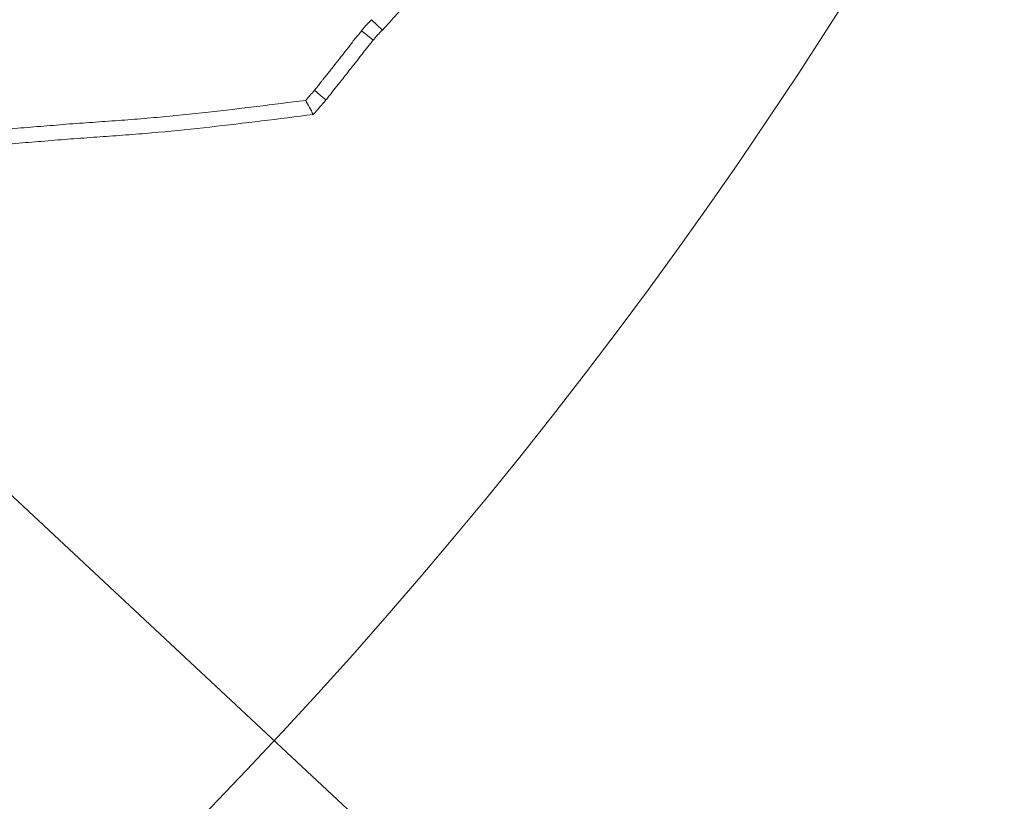
# Model space of a CAD drawing. Extents: x 1523 to 4816, y -1030 to 2276.
# Drawn here: x 3155 to 3185, y -551 to -527 of the extents above; entities that cross this region are included whole.
import ezdxf

# ---------------------------------------------------------------- set-up
doc = ezdxf.new("R2010")
doc.units = 0
doc.header["$LTSCALE"] = 5
doc.layers.add('Bemaßungen(Brunner)', color=7, linetype='Continuous', lineweight=25)
doc.layers.add('SLD-0', color=7, linetype='Continuous')
doc.styles.add('Brunner 2014', font='arial.ttf', dxfattribs={"height": 35})
doc.dimstyles.new('Brunner 2014', dxfattribs={"dimscale": 5, "dimtxt": 35, "dimasz": 5, "dimexe": 3.175, "dimexo": 0, "dimgap": 0.762, "dimtad": 1, "dimdec": 0, "dimrnd": 1e-08, "dimtxsty": 'Brunner 2014', "dimcen": 0.09, "dimdle": 10, "dimclrd": 7, "dimclre": 7, "dimclrt": 7, "dimadec": 1, "dimazin": 2, "dimtfac": 0.666667, "dimtdec": 0, "dimtmove": 0, "dimatfit": 3, "dimldrblk": 'Filled-1', "dimfxl": 1, "dimtolj": 1, "dimlwd": 5, "dimlwe": 5, "dimarcsym": 0})
doc.dimstyles.new('STANDARD-Brunner-IIGroßer Text', dxfattribs={"dimscale": 5, "dimtxt": 35, "dimasz": 5, "dimexe": 3.175, "dimexo": 0, "dimgap": 0.762, "dimtad": 1, "dimdec": 0, "dimrnd": 1e-08, "dimtxsty": 'Brunner 2014', "dimcen": 0.09, "dimdle": 10, "dimclrd": 7, "dimclre": 7, "dimclrt": 7, "dimadec": 1, "dimazin": 2, "dimtfac": 0.666667, "dimtdec": 0, "dimtmove": 0, "dimatfit": 3, "dimldrblk": 'Filled-1', "dimfxl": 1, "dimtolj": 1, "dimlwd": 5, "dimlwe": 5, "dimarcsym": 0})

# ---------------------------------------------------------------- blocks, each defined once
blk = doc.blocks.new('*D59')
at = {"layer": 'Defpoints', "color": 0, "lineweight": 5, "transparency": 16777216}
for p in [(2887.582, -345.545), (3210.1, -540.369)]:
    blk.add_point(p, dxfattribs=at)
at = {"layer": 'SLD-0', "color": 7, "linetype": 'Continuous', "lineweight": 5, "transparency": 16777216}
for p, q in [((2512.56, -119.005), (2866.183, -332.619)), ((3210.1, -540.369), (2887.582, -345.545)), ((3231.498, -553.295), (3252.897, -566.222))]:
    blk.add_line(p, q, dxfattribs=at)
at = {"layer": 'SLD-0', "color": 7, "lineweight": 5, "transparency": 16777216}
for points in [[(2868.338, -329.052), (2864.029, -336.185), (2887.582, -345.545)], [(3233.653, -549.729), (3229.344, -556.862), (3210.1, -540.369)]]:
    blk.add_solid(points, dxfattribs=at)
at = {"layer": 'SLD-0', "color": 7, "lineweight": 5, "transparency": 16777216, "insert": (2537.283, -85.446), "char_height": 35, "attachment_point": 1, "rotation": 328.865, "style": 'Brunner 2014'}
blk.add_mtext('\\A1;∅377', dxfattribs=at)
blk = doc.blocks.new('Filled-1')
at = {"color": 0}
for p, q in [((0, 0), (-1, 0.1667)), ((-1, 0.1667), (-1, -0.1667)), ((-1, 0), (0, 0)), ((-1, -0.1667), (0, 0))]:
    blk.add_line(p, q, dxfattribs=at)
at = {"color": 0, "flags": 128}
blk.add_lwpolyline([(-1, -0.1667), (0, 0), (-1, 0.1667), (-1, -0.1667)], dxfattribs=at)
at = {"color": 0}
blk.add_solid([(-1, -0.1667), (0, 0), (-1, 0.1667), (-1, -0.1667)], dxfattribs=at)
blk = doc.blocks.new('*D60')
at = {"layer": 'Bemaßungen(Brunner)', "color": 7, "linetype": 'Continuous', "lineweight": 5, "transparency": 16777216}
for p, q in [((2586.859, -12.073), (2866.749, -273.123)), ((3212.65, -595.74), (2885.032, -290.174)), ((3230.932, -612.791), (3249.215, -629.843))]:
    blk.add_line(p, q, dxfattribs=at)
at = {"layer": 'Bemaßungen(Brunner)', "color": 7, "lineweight": 5, "transparency": 16777216}
for points in [[(2869.591, -270.076), (2863.907, -276.17), (2885.032, -290.174)], [(3233.774, -609.744), (3228.09, -615.838), (3212.65, -595.74)]]:
    blk.add_solid(points, dxfattribs=at)
at = {"layer": 'Defpoints', "color": 0, "lineweight": 5, "transparency": 16777216}
for p in [(2885.032, -290.174), (3212.65, -595.74)]:
    blk.add_point(p, dxfattribs=at)
at = {"layer": 'Bemaßungen(Brunner)', "color": 7, "lineweight": 5, "transparency": 16777216, "insert": (2647.325, -37.484), "char_height": 35, "attachment_point": 5, "rotation": 316.9947, "style": 'Brunner 2014'}
blk.add_mtext('\\A1;∅448', dxfattribs=at)
blk = doc.blocks.new('*D61')
at = {"color": 7, "lineweight": 5, "transparency": 16777216}
for p, q in [((3048.841, -442.957), (3647.556, -442.957)), ((3631.681, -795.957), (3631.681, -467.957)), ((3503.729, -820.957), (3647.556, -820.957))]:
    blk.add_line(p, q, dxfattribs=at)
for points in [[(3627.515, -467.957), (3635.848, -467.957), (3631.681, -442.957)], [(3627.515, -795.957), (3635.848, -795.957), (3631.681, -820.957)]]:
    blk.add_solid(points, dxfattribs=at)
at = {"layer": 'Defpoints', "color": 0, "lineweight": 5, "transparency": 16777216}
for p in [(3048.841, -442.957), (3631.681, -442.957), (3503.729, -820.957)]:
    blk.add_point(p, dxfattribs=at)
at = {"color": 7, "lineweight": 5, "transparency": 16777216, "insert": (3609.989, -614.999), "char_height": 35, "attachment_point": 5, "rotation": 90, "style": 'Brunner 2014'}
blk.add_mtext('\\A1;378', dxfattribs=at)

msp = doc.modelspace()

# ---------------------------------------------------------------- linework, layer by layer
at = {"color": 7, "linetype": 'Continuous', "lineweight": 5, "flags": 128}
for points in [[(3165.634, -526.642), (3165.803, -526.803), (3165.972, -526.964)], [(3165.325, -526.984), (3165.507, -527.13), (3165.689, -527.275)], [(3163.863, -528.833), (3164.04, -528.986), (3164.217, -529.138)]]:
    msp.add_lwpolyline(points, dxfattribs=at)
at = {"color": 7, "linetype": 'Continuous', "lineweight": 5}
msp.add_circle((3048.841, -442.957), 224, dxfattribs=at)
msp.add_arc((3048.841, -442.957), 155.568, 114.84481, 65.15519, dxfattribs=at)
at = {"color": 1, "linetype": 'Continuous', "lineweight": 5}
for radius in [111.945, 111.526, 110.527]:
    msp.add_arc((3048.841, -442.957), radius, 242.40628, 27.59372, dxfattribs=at)
at = {"color": 7, "linetype": 'Continuous', "lineweight": 5}
for points, knots in [([(3166.872, -525.962), (3166.798, -526.047), (3166.725, -526.131), (3166.575, -526.299), (3166.5, -526.382), (3166.274, -526.632), (3166.123, -526.798), (3165.972, -526.964)], [0, 0, 0, 0, 0.25, 0.25, 0.5, 0.5, 1, 1, 1, 1]), ([(3165.634, -526.642), (3165.587, -526.689), (3165.535, -526.741), (3165.452, -526.832), (3165.425, -526.864), (3165.374, -526.924), (3165.35, -526.952), (3165.328, -526.979), (3165.327, -526.981), (3165.326, -526.982), (3165.325, -526.984)], [0.0257208, 0.0257208, 0.0257208, 0.0257208, 0.5, 0.5, 0.75, 0.75, 1, 1, 1, 1.0137489, 1.0137489, 1.0137489, 1.0137489]), ([(3165.325, -526.984), (3165.323, -526.985), (3165.322, -526.987), (3165.321, -526.988), (3165.29, -527.028), (3165.263, -527.063), (3165.207, -527.132), (3165.176, -527.168), (3165.11, -527.248), (3165.074, -527.293), (3165.007, -527.379), (3164.976, -527.421), (3164.886, -527.541), (3164.833, -527.61), (3164.715, -527.758), (3164.652, -527.835), (3164.523, -527.998), (3164.461, -528.079), (3164.373, -528.193), (3164.344, -528.23), (3164.286, -528.302), (3164.257, -528.337), (3164.194, -528.413), (3164.161, -528.453), (3164.111, -528.516), (3164.093, -528.537), (3164.059, -528.582), (3164.042, -528.604), (3163.995, -528.667), (3163.968, -528.704), (3163.93, -528.753), (3163.918, -528.768), (3163.891, -528.8), (3163.878, -528.816), (3163.863, -528.833)], [-0.0024064, -0.0024064, -0.0024064, -0.0024064, 0, 0, 0, 0.0625, 0.0625, 0.125, 0.125, 0.1875, 0.1875, 0.25, 0.25, 0.375, 0.375, 0.5, 0.5, 0.625, 0.625, 0.6875, 0.6875, 0.75, 0.75, 0.8125, 0.8125, 0.84375, 0.84375, 0.875, 0.875, 0.9375, 0.9375, 0.96875, 0.96875, 0.9974033, 0.9974033, 0.9974033, 0.9974033]), ([(3165.972, -526.964), (3165.922, -527.014), (3165.872, -527.063), (3165.801, -527.141), (3165.778, -527.167), (3165.733, -527.221), (3165.711, -527.248), (3165.689, -527.275)], [0, 0, 0, 0, 0.5, 0.5, 0.75, 0.75, 1, 1, 1, 1]), ([(3165.689, -527.275), (3165.658, -527.314), (3165.628, -527.353), (3165.565, -527.43), (3165.534, -527.468), (3165.47, -527.544), (3165.439, -527.582), (3165.379, -527.661), (3165.349, -527.7), (3165.26, -527.819), (3165.2, -527.898), (3165.077, -528.052), (3165.014, -528.129), (3164.891, -528.284), (3164.831, -528.363), (3164.74, -528.48), (3164.71, -528.519), (3164.648, -528.596), (3164.616, -528.634), (3164.553, -528.711), (3164.522, -528.749), (3164.475, -528.806), (3164.46, -528.826), (3164.43, -528.865), (3164.415, -528.885), (3164.37, -528.944), (3164.341, -528.984), (3164.295, -529.042), (3164.28, -529.062), (3164.249, -529.1), (3164.233, -529.119), (3164.217, -529.138)], [0, 0, 0, 0, 0.0625, 0.0625, 0.125, 0.125, 0.1875, 0.1875, 0.25, 0.25, 0.375, 0.375, 0.5, 0.5, 0.625, 0.625, 0.6875, 0.6875, 0.75, 0.75, 0.8125, 0.8125, 0.84375, 0.84375, 0.875, 0.875, 0.9375, 0.9375, 0.96875, 0.96875, 1, 1, 1, 1]), ([(3163.585, -529.151), (3162.574, -529.279), (3161.566, -529.405), (3160.022, -529.575), (3159.488, -529.631), (3158.689, -529.704), (3158.423, -529.726), (3157.888, -529.768), (3157.62, -529.787), (3157.216, -529.816), (3157.081, -529.826), (3156.814, -529.846), (3156.682, -529.855), (3156.412, -529.873), (3156.273, -529.882), (3155.999, -529.904), (3155.864, -529.917), (3155.597, -529.94), (3155.465, -529.951), (3155.198, -529.972), (3155.063, -529.982), (3154.658, -530.014), (3154.388, -530.037), (3153.849, -530.083), (3153.581, -530.106), (3153.045, -530.151), (3152.777, -530.173), (3152.238, -530.217), (3151.967, -530.24), (3151.429, -530.288), (3151.161, -530.313), (3150.357, -530.384), (3149.819, -530.428), (3148.743, -530.522), (3148.205, -530.57), (3147.131, -530.666), (3146.596, -530.713), (3145.52, -530.805), (3144.981, -530.853), (3143.906, -530.951), (3143.37, -531), (3142.296, -531.095), (3141.758, -531.142), (3140.146, -531.287), (3139.072, -531.384), (3137.997, -531.481), (3137.622, -531.515), (3137.246, -531.549), (3136.87, -531.583)], [0.006871, 0.006871, 0.006871, 0.006871, 0.125, 0.125, 0.1875, 0.1875, 0.21875, 0.21875, 0.25, 0.25, 0.265625, 0.265625, 0.28125, 0.28125, 0.296875, 0.296875, 0.3125, 0.3125, 0.328125, 0.328125, 0.34375, 0.34375, 0.375, 0.375, 0.40625, 0.40625, 0.4375, 0.4375, 0.46875, 0.46875, 0.5, 0.5, 0.5625, 0.5625, 0.625, 0.625, 0.6875, 0.6875, 0.75, 0.75, 0.8125, 0.8125, 0.875, 0.875, 1, 1, 1, 1.0437, 1.0437, 1.0437, 1.0437]), ([(3163.585, -529.151), (3163.624, -529.224), (3163.663, -529.297), (3163.703, -529.371), (3163.742, -529.444), (3163.781, -529.517), (3163.82, -529.591)], [0, 0, 0, 0, 0.000558818, 0.000558818, 0.000558818, 0.001117636, 0.001117636, 0.001117636, 0.001117636]), ([(3163.82, -529.591), (3162.75, -529.727), (3161.68, -529.862), (3160.071, -530.039), (3159.535, -530.095), (3158.729, -530.169), (3158.46, -530.191), (3157.923, -530.233), (3157.654, -530.252), (3157.25, -530.281), (3157.116, -530.291), (3156.847, -530.311), (3156.712, -530.32), (3156.443, -530.338), (3156.309, -530.347), (3156.04, -530.369), (3155.905, -530.381), (3155.637, -530.405), (3155.502, -530.416), (3155.233, -530.437), (3155.099, -530.447), (3154.696, -530.479), (3154.427, -530.501), (3153.89, -530.547), (3153.621, -530.571), (3153.083, -530.616), (3152.815, -530.637), (3152.277, -530.682), (3152.008, -530.705), (3151.471, -530.753), (3151.202, -530.777), (3150.396, -530.848), (3149.859, -530.893), (3148.784, -530.986), (3148.247, -531.035), (3147.173, -531.131), (3146.635, -531.177), (3145.56, -531.269), (3145.023, -531.317), (3143.949, -531.416), (3143.412, -531.465), (3142.337, -531.559), (3141.8, -531.607), (3140.188, -531.751), (3139.114, -531.849), (3138.039, -531.946)], [0, 0, 0, 0, 0.125, 0.125, 0.1875, 0.1875, 0.21875, 0.21875, 0.25, 0.25, 0.265625, 0.265625, 0.28125, 0.28125, 0.296875, 0.296875, 0.3125, 0.3125, 0.328125, 0.328125, 0.34375, 0.34375, 0.375, 0.375, 0.40625, 0.40625, 0.4375, 0.4375, 0.46875, 0.46875, 0.5, 0.5, 0.5625, 0.5625, 0.625, 0.625, 0.6875, 0.6875, 0.75, 0.75, 0.8125, 0.8125, 0.875, 0.875, 1, 1, 1, 1])]:
    msp.add_open_spline(points, degree=3, knots=knots, dxfattribs=at)
for points in [[(3163.863, -528.833), (3163.771, -528.938), (3163.677, -529.044), (3163.585, -529.151)], [(3164.217, -529.138), (3164.084, -529.288), (3163.952, -529.439), (3163.82, -529.591)]]:
    msp.add_open_spline(points, degree=3, dxfattribs=at)

# ---------------------------------------------------------------- dimensions: what is measured, and where the dimension line sits
at = {"lineweight": 5}
dim = msp.add_linear_dim(base=(3631.681, -442.957), p1=(3503.729, -820.957), p2=(3048.841, -442.957), angle=90, dimstyle='STANDARD-Brunner-IIGroßer Text', override={"dimlwd": 5, "dimlwe": 5}, dxfattribs=at)
dim.commit()
dim.dimension.update_dxf_attribs({"geometry": '*D61', "text_midpoint": (3631.681, -614.999), "dimtype": 160})
at = {"layer": 'Bemaßungen(Brunner)', "lineweight": 5}
dim = msp.add_diameter_dim_2p(p1=(3212.65, -595.74), p2=(2885.032, -290.174), dimstyle='Brunner 2014', dxfattribs=at)
dim.commit()
dim.dimension.update_dxf_attribs({"geometry": '*D60', "text_midpoint": (2631.871, -54.054), "dimtype": 163})
at = {"layer": 'SLD-0', "color": 7, "lineweight": 5}
dim = msp.add_diameter_dim_2p(p1=(3210.1, -540.369), p2=(2887.582, -345.545), dimstyle='Brunner 2014', dxfattribs=at)
dim.commit()
dim.dimension.update_dxf_attribs({"geometry": '*D59', "text_midpoint": (2565.214, -150.811), "dimtype": 163})

doc.saveas('drawing.dxf')
